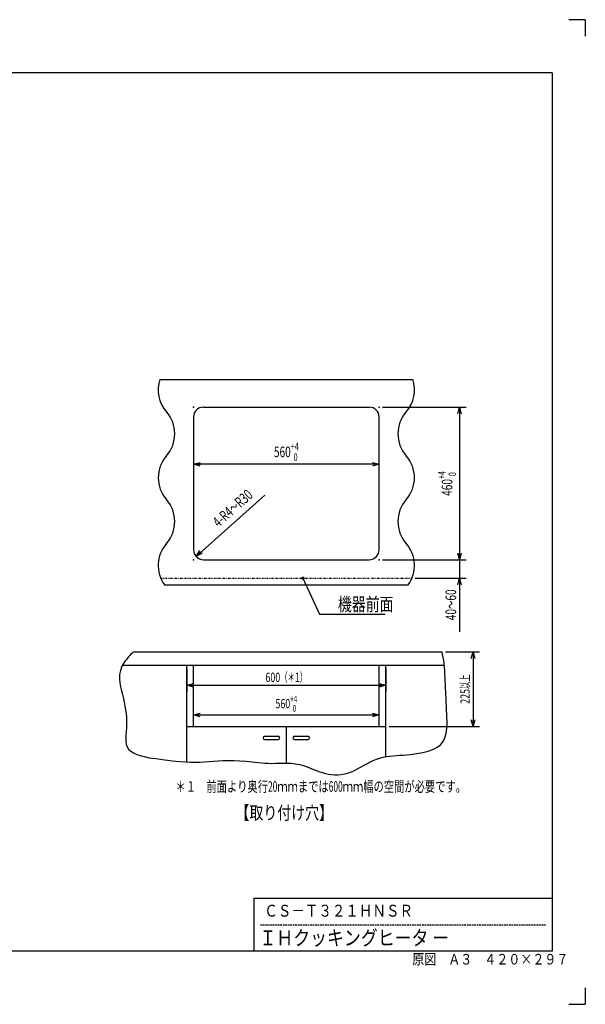
# Model space of a CAD drawing. Extents: x 0 to 420, y 0 to 297.
# Drawn here: x 249 to 420, y 0 to 297 of the extents above; entities that cross this region are included whole.
import ezdxf

# ---------------------------------------------------------------- set-up
doc = ezdxf.new("R2010")
doc.units = 0
doc.header["$MEASUREMENT"] = 0
doc.linetypes.add('DASHED', pattern=[0.75, 0.5, -0.25])
doc.linetypes.add('DIVIDE', pattern=[1.25, 0.5, -0.25, 0, -0.25, 0, -0.25])
for name, color, linetype in [('20', 7, 'Continuous'), ('5', 191, 'Continuous'), ('7', 3, 'Continuous'), ('93', 2, 'Continuous')]:
    doc.layers.add(name, color=color, linetype=linetype)
doc.styles.add('ZU_SHPTB00001', font='monotxt', dxfattribs={"bigfont": 'bigfont'})
doc.styles.add('ZU_SHPTB00002', font='monotxt', dxfattribs={"width": 0.749418, "bigfont": 'bigfont'})
doc.styles.add('ZU_SHPTB00003', font='monotxt', dxfattribs={"width": 0.683919, "bigfont": 'bigfont'})
doc.styles.add('ZU_SHPTB00004', font='monotxt', dxfattribs={"width": 0.673958, "bigfont": 'bigfont'})
doc.styles.add('ZU_SHPTB00005', font='monotxt', dxfattribs={"width": 0.749418, "bigfont": 'bigfont'})
doc.styles.add('ZU_SHPTB00006', font='monotxt', dxfattribs={"width": 0.645314, "bigfont": 'bigfont'})
doc.styles.add('ZU_SHPTB00007', font='monotxt', dxfattribs={"width": 0.648761, "bigfont": 'bigfont'})
doc.dimstyles.new('ZU_DIMST3', dxfattribs={"dimtxt": 3.2, "dimasz": 2, "dimexe": 2, "dimexo": 1, "dimgap": 1, "dimtad": 3, "dimdec": 0, "dimlfac": 10, "dimzin": 0, "dimdsep": 46, "dimtxsty": 'ZU_SHPTB00002', "dimblk1": 'OPEN30', "dimblk2": 'OPEN30', "dimsah": 1, "dimcen": 0.09, "dimadec": 0, "dimazin": 0, "dimtol": 1, "dimlim": 1, "dimtp": 4, "dimtfac": 0.714286, "dimtdec": 0, "dimtmove": 0, "dimatfit": 3, "dimfxl": 1, "dimtolj": 1, "dimarcsym": 0})
doc.dimstyles.new('ZU_DIMST39', dxfattribs={"dimtxt": 0.18, "dimasz": 0.5, "dimexe": 0.18, "dimexo": 0.0625, "dimgap": 0.09, "dimtad": 0, "dimtih": 1, "dimtoh": 1, "dimdec": 4, "dimlfac": 10, "dimzin": 0, "dimdsep": 46, "dimtxsty": 'Standard', "dimblk": 'DOT', "dimcen": 0.09, "dimadec": 0, "dimazin": 0, "dimtfac": 1, "dimtdec": 4, "dimtofl": 0, "dimtmove": 0, "dimatfit": 3, "dimldrblk": 'DOT', "dimfxl": 1, "dimtolj": 1, "dimtzin": 0, "dimarcsym": 0})
doc.dimstyles.new('ZU_DIMST4', dxfattribs={"dimtxt": 3.2, "dimasz": 2, "dimexe": 2, "dimexo": 1, "dimgap": 1, "dimtad": 3, "dimdec": 0, "dimlfac": 10, "dimzin": 0, "dimdsep": 46, "dimtxsty": 'ZU_SHPTB00002', "dimblk1": 'OPEN30', "dimblk2": 'OPEN30', "dimsah": 1, "dimcen": 0.09, "dimse1": 1, "dimse2": 1, "dimadec": 0, "dimazin": 0, "dimtol": 1, "dimlim": 1, "dimtp": 4, "dimtfac": 0.714286, "dimtdec": 0, "dimtmove": 0, "dimatfit": 3, "dimfxl": 1, "dimtolj": 1, "dimarcsym": 0})
doc.dimstyles.new('ZU_DIMST5', dxfattribs={"dimtxt": 3.2, "dimasz": 2, "dimexe": 2, "dimexo": 1, "dimgap": 1, "dimtad": 3, "dimdec": 0, "dimlfac": 10, "dimzin": 0, "dimdsep": 46, "dimtxsty": 'ZU_SHPTB00003', "dimblk1": 'NONE', "dimblk2": 'OPEN30', "dimsah": 1, "dimcen": 0.09, "dimadec": 0, "dimazin": 0, "dimtfac": 1, "dimtdec": 0, "dimtmove": 0, "dimatfit": 3, "dimfxl": 1, "dimtolj": 1, "dimarcsym": 0})
doc.dimstyles.new('ZU_DIMST6', dxfattribs={"dimtxt": 3.2, "dimasz": 2, "dimexe": 2, "dimexo": 1, "dimgap": 1, "dimtad": 3, "dimdec": 0, "dimlfac": 10, "dimzin": 0, "dimdsep": 46, "dimtxsty": 'ZU_SHPTB00004', "dimblk1": 'OPEN30', "dimblk2": 'OPEN30', "dimsah": 1, "dimcen": 0.09, "dimadec": 0, "dimazin": 0, "dimtfac": 1, "dimtdec": 0, "dimtmove": 0, "dimatfit": 3, "dimfxl": 1, "dimtolj": 1, "dimarcsym": 0})
doc.dimstyles.new('ZU_DIMST7', dxfattribs={"dimtxt": 2.8, "dimasz": 2, "dimexe": 2, "dimexo": 1, "dimgap": 1, "dimtad": 3, "dimdec": 0, "dimlfac": 10, "dimzin": 0, "dimdsep": 46, "dimtxsty": 'ZU_SHPTB00005', "dimblk1": 'OPEN30', "dimblk2": 'OPEN30', "dimsah": 1, "dimcen": 0.09, "dimadec": 0, "dimazin": 0, "dimtol": 1, "dimlim": 1, "dimtp": 4, "dimtfac": 0.714286, "dimtdec": 0, "dimtmove": 0, "dimatfit": 3, "dimfxl": 1, "dimtolj": 1, "dimarcsym": 0})
doc.dimstyles.new('ZU_DIMST8', dxfattribs={"dimtxt": 2.8, "dimasz": 2, "dimexe": 2, "dimexo": 1, "dimgap": 1, "dimtad": 3, "dimdec": 0, "dimlfac": 10, "dimzin": 0, "dimdsep": 46, "dimtxsty": 'ZU_SHPTB00006', "dimblk1": 'OPEN30', "dimblk2": 'OPEN30', "dimsah": 1, "dimcen": 0.09, "dimadec": 0, "dimazin": 0, "dimtfac": 1, "dimtdec": 0, "dimtmove": 0, "dimatfit": 3, "dimfxl": 1, "dimtolj": 1, "dimarcsym": 0})
doc.dimstyles.new('ZU_DIMST9', dxfattribs={"dimtxt": 2.8, "dimasz": 2, "dimexe": 2, "dimexo": 1, "dimgap": 1, "dimtad": 3, "dimdec": 0, "dimlfac": 10, "dimzin": 0, "dimdsep": 46, "dimtxsty": 'ZU_SHPTB00007', "dimblk1": 'OPEN30', "dimblk2": 'OPEN30', "dimsah": 1, "dimcen": 0.09, "dimadec": 0, "dimazin": 0, "dimtfac": 1, "dimtdec": 0, "dimtmove": 0, "dimatfit": 3, "dimfxl": 1, "dimtolj": 1, "dimarcsym": 0})

# ---------------------------------------------------------------- blocks, each defined once
blk = doc.blocks.new('_OPEN30')
at = {"layer": '7', "linetype": 'Continuous', "lineweight": -3}
for p, q in [((-1, 0.267949), (0, 0)), ((0, 0), (-1, -0.267949)), ((0, 0), (-1, 0))]:
    blk.add_line(p, q, dxfattribs=at)
blk = doc.blocks.new('*D2')
at = {"layer": '20', "color": 0, "linetype": 'Continuous', "lineweight": -3}
for p, q in [((358.819263, 180.117261), (384.038184, 180.117261)), ((382.038184, 180.117261), (382.038184, 134.117236)), ((358.819263, 134.117236), (384.038184, 134.117236))]:
    blk.add_line(p, q, dxfattribs=at)
at = {"layer": '20', "color": 7, "linetype": 'Continuous', "lineweight": -3, "xscale": 2, "yscale": 2, "zscale": 2}
for p, rotation in [((382.038184, 180.117261), 90), ((382.038184, 134.117236), -90)]:
    blk.add_blockref('_OPEN30', p, dxfattribs=dict(at, rotation=rotation))
at = {"layer": '20', "color": 0, "linetype": 'Continuous', "lineweight": -3, "insert": (381.038184, 157.117261), "char_height": 3.2, "attachment_point": 8, "rotation": 90, "style": 'ZU_SHPTB00002'}
blk.add_mtext('\\W0.70;\\A1;\\W0.70;460\\W0.70;\\H0.714286x;\\W0.70;\\S+4^  0;', dxfattribs=at)
blk = doc.blocks.new('*D3')
at = {"layer": '20', "color": 0, "linetype": 'Continuous', "lineweight": -3}
blk.add_line((357.819263, 162.885193), (301.819263, 162.885193), dxfattribs=at)
at = {"layer": '20', "color": 7, "linetype": 'Continuous', "lineweight": -3, "xscale": 2, "yscale": 2, "zscale": 2, "rotation": 180}
blk.add_blockref('_OPEN30', (301.819263, 162.885193), dxfattribs=at)
at = {"layer": '20', "color": 7, "linetype": 'Continuous', "lineweight": -3, "xscale": 2, "yscale": 2, "zscale": 2}
blk.add_blockref('_OPEN30', (357.819263, 162.885193), dxfattribs=at)
at = {"layer": '20', "color": 0, "linetype": 'Continuous', "lineweight": -3, "insert": (329.819263, 163.885193), "char_height": 3.2, "attachment_point": 8, "style": 'ZU_SHPTB00002'}
blk.add_mtext('\\W0.70;\\A1;\\W0.70;560\\W0.70;\\H0.714286x;\\W0.70;\\S+4^  0;', dxfattribs=at)
blk = doc.blocks.new('*D4')
at = {"layer": '20', "color": 0, "linetype": 'Continuous', "lineweight": -3}
blk.add_line((323.294287, 153.572144), (302.579004, 135.121997), dxfattribs=at)
at = {"layer": '20', "color": 7, "linetype": 'Continuous', "lineweight": -3, "xscale": 2, "yscale": 2, "zscale": 2, "rotation": -138.31002}
blk.add_blockref('_OPEN30', (302.579004, 135.121997), dxfattribs=at)
at = {"layer": '20', "color": 0, "linetype": 'Continuous', "lineweight": -3, "insert": (319.994238, 153.177246), "char_height": 3.2, "attachment_point": 9, "rotation": 41.68992825, "style": 'ZU_SHPTB00003'}
blk.add_mtext('\\W0.70;\\A1;\\W0.70;4-R4\\W0.58;～\\W0.70;R30', dxfattribs=at)
blk = doc.blocks.new('_NONE')
blk = doc.blocks.new('*D6')
at = {"layer": '20', "color": 0, "linetype": 'Continuous', "lineweight": -3}
for p, q in [((382.038184, 139.117236), (382.038184, 112.362097)), ((358.819263, 134.117236), (384.038184, 134.117236)), ((368.685571, 128.517236), (384.038184, 128.517236))]:
    blk.add_line(p, q, dxfattribs=at)
at = {"layer": '20', "color": 7, "linetype": 'Continuous', "lineweight": -3, "xscale": 2, "yscale": 2, "zscale": 2}
for p, rotation in [((382.038184, 134.117236), -90), ((382.038184, 128.517236), 90)]:
    blk.add_blockref('_OPEN30', p, dxfattribs=dict(at, rotation=rotation))
at = {"layer": '20', "color": 0, "linetype": 'Continuous', "lineweight": -3, "insert": (381.038184, 125.162097), "char_height": 3.2, "attachment_point": 9, "rotation": 90, "style": 'ZU_SHPTB00004'}
blk.add_mtext('\\W0.70;\\A1;\\W0.70;40\\W0.58;～\\W0.70;60', dxfattribs=at)
blk = doc.blocks.new('*D7')
at = {"layer": '20', "color": 0, "linetype": 'Continuous', "lineweight": -3}
for p, q in [((301.819238, 84.843402), (301.819238, 89.289026)), ((357.819238, 84.843402), (357.819238, 89.289026)), ((301.819238, 87.289026), (357.819238, 87.289026))]:
    blk.add_line(p, q, dxfattribs=at)
at = {"layer": '20', "color": 7, "linetype": 'Continuous', "lineweight": -3, "xscale": 2, "yscale": 2, "zscale": 2, "rotation": 180}
blk.add_blockref('_OPEN30', (301.819238, 87.289026), dxfattribs=at)
at = {"layer": '20', "color": 7, "linetype": 'Continuous', "lineweight": -3, "xscale": 2, "yscale": 2, "zscale": 2}
blk.add_blockref('_OPEN30', (357.819238, 87.289026), dxfattribs=at)
at = {"layer": '20', "color": 0, "linetype": 'Continuous', "lineweight": -3, "insert": (329.819238, 88.289026), "char_height": 2.8, "attachment_point": 8, "style": 'ZU_SHPTB00005'}
blk.add_mtext('\\W0.70;\\A1;\\W0.70;560\\W0.70;\\H0.714286x;\\W0.70;\\S+4^  0;', dxfattribs=at)
blk = doc.blocks.new('*D8')
at = {"layer": '20', "color": 0, "linetype": 'Continuous', "lineweight": -3}
for p, q in [((299.819238, 101.343402), (299.819238, 94.241565)), ((359.819238, 101.343402), (359.819238, 94.241565)), ((299.819238, 96.241565), (359.819238, 96.241565))]:
    blk.add_line(p, q, dxfattribs=at)
at = {"layer": '20', "color": 7, "linetype": 'Continuous', "lineweight": -3, "xscale": 2, "yscale": 2, "zscale": 2, "rotation": 180}
blk.add_blockref('_OPEN30', (299.819238, 96.241565), dxfattribs=at)
at = {"layer": '20', "color": 7, "linetype": 'Continuous', "lineweight": -3, "xscale": 2, "yscale": 2, "zscale": 2}
blk.add_blockref('_OPEN30', (359.819238, 96.241565), dxfattribs=at)
at = {"layer": '20', "color": 0, "linetype": 'Continuous', "lineweight": -3, "insert": (329.819238, 97.241565), "char_height": 2.8, "attachment_point": 8, "style": 'ZU_SHPTB00006'}
blk.add_mtext('\\W0.70;\\A1;\\W0.70;600\\W0.58;（＊\\W0.70;1\\W0.58;）', dxfattribs=at)
blk = doc.blocks.new('*D9')
at = {"layer": '20', "color": 0, "linetype": 'Continuous', "lineweight": -3}
for p, q in [((377.78894, 106.343396), (388.124683, 106.343396)), ((386.124683, 106.343396), (386.124683, 83.843402)), ((360.819238, 83.843402), (388.124683, 83.843402))]:
    blk.add_line(p, q, dxfattribs=at)
at = {"layer": '20', "color": 7, "linetype": 'Continuous', "lineweight": -3, "xscale": 2, "yscale": 2, "zscale": 2}
for p, rotation in [((386.124683, 106.343396), 90), ((386.124683, 83.843402), -90)]:
    blk.add_blockref('_OPEN30', p, dxfattribs=dict(at, rotation=rotation))
at = {"layer": '20', "color": 0, "linetype": 'Continuous', "lineweight": -3, "insert": (385.124683, 95.093402), "char_height": 2.8, "attachment_point": 8, "rotation": 90, "style": 'ZU_SHPTB00007'}
blk.add_mtext('\\W0.70;\\A1;\\W0.70;225\\W0.58;以上', dxfattribs=at)
blk = doc.blocks.new('_DOT')
at = {"layer": '20', "linetype": 'Continuous'}
blk.add_line((0, 0), (-1, 0), dxfattribs=at)
for points in [[(-0.951057, 0.309017), (-1, 0), (0, 0)], [(-1, 0), (-0.951057, -0.309017), (0, 0)], [(-0.809017, 0.587785), (-0.951057, 0.309017), (0, 0)], [(-0.951057, -0.309017), (-0.809017, -0.587785), (0, 0)], [(-0.587785, 0.809017), (-0.809017, 0.587785), (0, 0)], [(-0.809017, -0.587785), (-0.587785, -0.809017), (0, 0)], [(-0.309017, 0.951057), (-0.587785, 0.809017), (0, 0)], [(-0.587785, -0.809017), (-0.309017, -0.951057), (0, 0)], [(0, 1), (-0.309017, 0.951057), (0, 0)], [(-0.309017, -0.951057), (0, -1), (0, 0)], [(0.309017, 0.951057), (0, 1), (0, 0)], [(0.587785, 0.809017), (0.309017, 0.951057), (0, 0)], [(0.809017, 0.587785), (0.587785, 0.809017), (0, 0)], [(0.951057, 0.309017), (0.809017, 0.587785), (0, 0)], [(1, 0), (0.951057, 0.309017), (0, 0)], [(0, -1), (0.309017, -0.951057), (0, 0)], [(0.309017, -0.951057), (0.587785, -0.809017), (0, 0)], [(0.587785, -0.809017), (0.809017, -0.587785), (0, 0)], [(0.809017, -0.587785), (0.951057, -0.309017), (0, 0)], [(0.951057, -0.309017), (1, 0), (0, 0)]]:
    blk.add_solid(points, dxfattribs=at)

msp = doc.modelspace()

# ---------------------------------------------------------------- linework, layer by layer
at = {"layer": '5', "color": 3, "linetype": 'Continuous', "lineweight": -3}
for p, q in [((291.696088, 188.517246), (367.942404, 188.517246)), ((304.819246, 180.117246), (354.819246, 180.117246)), ((301.819246, 177.117246), (301.819246, 137.117246)), ((357.819246, 137.117246), (357.819246, 177.117246)), ((304.819246, 134.117246), (354.819246, 134.117246)), ((293.081312, 126.517246), (366.55718, 126.517246)), ((283.737894, 106.343402), (376.78893, 106.343402)), ((280.407581, 102.343402), (377.452277, 102.343402)), ((299.819246, 73.080418), (299.819246, 102.343402)), ((301.819246, 83.843402), (301.819246, 102.343402)), ((357.819246, 83.843402), (357.819246, 102.343402)), ((359.819246, 74.672755), (359.819246, 102.343402)), ((299.819246, 83.843402), (359.819246, 83.843402)), ((329.819246, 72.770664), (329.819246, 83.843402)), ((323.319246, 80.843402), (327.319246, 80.843402)), ((332.319246, 80.843402), (336.319246, 80.843402)), ((323.319246, 79.843402), (327.319246, 79.843402)), ((332.319246, 79.843402), (336.319246, 79.843402))]:
    msp.add_line(p, q, dxfattribs=at)
at = {"layer": '5', "color": 3, "linetype": 'DIVIDE', "lineweight": -3}
msp.add_line((291.952943, 128.517246), (367.685549, 128.517246), dxfattribs=at)
at = {"layer": '5', "color": 3, "linetype": 'Continuous', "lineweight": -3}
for centre, radius, start, end in [((301.169007, 185.313529), 10, 161.3146, 221.409622), ((358.469485, 185.313529), 10, 318.590378, 18.6854), ((286.169007, 172.084773), 10, 318.590378, 41.409622), ((304.819246, 177.117246), 3, 90, 180), ((354.819246, 177.117246), 3, 0, 90), ((373.469485, 172.084773), 10, 138.590378, 221.409622), ((301.169007, 158.856016), 10, 138.590378, 221.409622), ((358.469485, 158.856016), 10, 318.590378, 41.409622), ((286.169007, 145.62726), 10, 318.590378, 41.409622), ((373.469485, 145.62726), 10, 138.590378, 221.409622), ((301.169007, 132.398503), 10, 138.590378, 216.024119), ((304.819246, 137.117246), 3, 180, 270), ((354.819246, 137.117246), 3, 270, 0), ((358.469485, 132.398503), 10, 323.975881, 41.409622), ((323.319246, 80.343402), 0.5, 90, 270), ((327.319246, 80.343402), 0.5, 270, 90), ((332.319246, 80.343402), 0.5, 90, 270), ((336.319246, 80.343402), 0.5, 270, 90)]:
    msp.add_arc(centre, radius, start, end, dxfattribs=at)
for points in [[(283.737894, 106.343402), (282.663837, 105.320488), (281.688729, 104.303783), (280.994528, 103.304707)], [(377.416705, 102.676549), (377.260806, 104.07282), (377.039327, 105.255257), (376.78893, 106.343402)], [(280.994528, 103.304707), (278.562405, 99.804459), (279.578234, 96.520584), (280.36637, 93.411226)], [(377.887823, 94.196423), (377.764607, 96.996984), (377.69558, 100.178883), (377.416705, 102.676549)], [(280.36637, 93.411226), (281.154506, 90.301869), (281.714949, 87.367029), (281.622685, 84.459982)], [(377.102627, 79.277682), (378.915262, 82.072707), (378.212926, 86.807218), (377.887823, 94.196423)], [(281.622685, 84.459982), (281.530422, 81.552934), (280.785451, 78.673679), (282.250843, 76.922092)], [(365.010595, 75.194658), (370.962385, 75.627121), (375.289991, 76.482658), (377.102627, 79.277682)], [(282.250843, 76.922092), (283.716235, 75.170504), (287.391989, 74.546586), (290.416891, 74.095383)], [(357.001586, 73.938343), (359.678547, 74.904259), (362.4902, 75.011524), (365.010595, 75.194658)], [(290.416891, 74.095383), (298.18357, 72.936883), (301.659525, 72.91701), (305.178592, 73.153147)], [(305.178592, 73.153147), (308.697659, 73.389283), (312.259837, 73.88143), (317.741742, 73.310186)], [(317.741742, 73.310186), (319.987457, 73.07617), (322.555343, 72.663695), (325.436672, 72.682028)], [(325.436672, 72.682028), (328.318, 72.700362), (331.51277, 73.149503), (335.330152, 71.896832)], [(335.330152, 71.896832), (339.147534, 70.644161), (343.587528, 67.689678), (349.463696, 70.169398)], [(349.463696, 70.169398), (351.782355, 71.147864), (354.324625, 72.972428), (357.001586, 73.938343)]]:
    msp.add_open_spline(points, degree=3, dxfattribs=at)
for p in [(301.819246, 180.117246), (357.819246, 180.117246), (301.819246, 134.117246), (357.819246, 134.117246)]:
    msp.add_point(p, dxfattribs=at)
at = {"layer": '93', "linetype": 'Continuous', "lineweight": -3}
for p, q in [((420, 297), (415, 297)), ((420, 297), (420, 292)), ((320, 32), (320, 16)), ((320, 32), (410, 32)), ((420, 5), (420, 0)), ((415, 0), (420, 0))]:
    msp.add_line(p, q, dxfattribs=at)
at = {"layer": '93', "color": 3, "linetype": 'Continuous', "lineweight": -3}
for p, q in [((410, 281), (10, 281)), ((410, 281), (410, 16)), ((410, 16), (10, 16))]:
    msp.add_line(p, q, dxfattribs=at)
at = {"layer": '93', "linetype": 'DASHED', "lineweight": -3}
msp.add_line((322, 24), (408, 24), dxfattribs=at)
at = {"layer": '93', "color": 3, "linetype": 'Continuous', "lineweight": -3}
msp.add_point((334.819246, 128.517246), dxfattribs=at)

# ---------------------------------------------------------------- texts
at = {"layer": '20', "linetype": 'Continuous', "lineweight": -3, "insert": (296.395801, 64.093799), "char_height": 3.2, "attachment_point": 7, "style": 'ZU_SHPTB00001'}
msp.add_mtext('\\W0.71;＊１\u3000前面より奥行\\W0.58;20\\W0.71;ｍｍまでは\\W0.58;600\\W0.71;ｍｍ幅の空間が必要です。', dxfattribs=at)
at = {"layer": '93', "linetype": 'Continuous', "lineweight": -3, "attachment_point": 7, "style": 'ZU_SHPTB00001'}
for s, insert, char_height in [('\\W0.77;機器前面', (345.363623, 118.686658), 4), ('\\W0.77;【取り付け穴】', (314.479419, 55.772607), 4), ('\\W0.83;ＣＳ－Ｔ３２１ＨＮＳＲ', (323.173193, 26.434662), 3.6), ('\\W0.83;ＩＨクッキングヒータ ー', (321.708716, 17.795901), 4.5), ('\\W0.83;原図\u3000Ａ３\u3000４２０×２９７', (367.786646, 12), 3.2)]:
    msp.add_mtext(s, dxfattribs=dict(at, insert=insert, char_height=char_height))

# ---------------------------------------------------------------- dimensions: what is measured, and where the dimension line sits
at = {"layer": '20', "linetype": 'Continuous', "lineweight": -3}
for base, p1, p2, angle, text, dimstyle, picture, middle in [((382.038184, 180.117261), (357.819263, 180.117261), (357.819263, 134.117236), 270, '\\A1;460\\H0.714286x;\\S+4^  0;', 'ZU_DIMST3', '*D2', (377.609612, 157.11726)), ((357.819263, 162.885193), (357.819263, 177.117261), (301.819263, 177.117261), 180, '\\A1;560\\H0.714286x;\\S+4^  0;', 'ZU_DIMST4', '*D3', (329.819263, 167.313764)), ((382.038184, 134.117236), (357.819263, 134.117236), (367.685571, 128.517236), 270, '\\A1;40～60', 'ZU_DIMST6', '*D6', (379.438184, 119.562097)), ((386.124683, 106.343396), (376.78894, 106.343396), (359.819238, 83.843402), 270, '<>以上', 'ZU_DIMST9', '*D9', (383.724683, 95.093402))]:
    dim = msp.add_linear_dim(base=base, p1=p1, p2=p2, angle=angle, text=text, dimstyle=dimstyle, override={"dimpost": '<>'}, dxfattribs=at)
    dim.commit()
    dim.dimension.update_dxf_attribs({"geometry": picture, "text_midpoint": middle})
dim = msp.add_radius_dim(center=(323.294287, 153.572144), mpoint=(302.579004, 135.121997), text='\\A1;4-R4～R30', dimstyle='ZU_DIMST5', override={"dimpost": '<>'}, dxfattribs=at)
dim.commit()
dim.dimension.update_dxf_attribs({"geometry": '*D4', "text_midpoint": (312.239152, 148.41277), "dimtype": 132})
dim = msp.add_linear_dim(base=(299.819238, 96.241565), p1=(299.819238, 102.343402), p2=(359.819238, 102.343402), text='<>（＊1）', dimstyle='ZU_DIMST8', override={"dimpost": '<>'}, dxfattribs=at)
dim.commit()
dim.dimension.update_dxf_attribs({"geometry": '*D8', "text_midpoint": (329.819238, 98.641565)})
dim = msp.add_linear_dim(base=(301.819238, 87.289026), p1=(301.819238, 83.843402), p2=(357.819238, 83.843402), dimstyle='ZU_DIMST7', override={"dimpost": '<>'}, dxfattribs=at)
dim.commit()
dim.dimension.update_dxf_attribs({"geometry": '*D7', "text_midpoint": (329.819238, 91.289026)})

# ---------------------------------------------------------------- leaders
at = {"layer": '93', "linetype": 'Continuous', "lineweight": -3}
msp.add_leader([(334.819263, 128.517236), (339.813623, 117.686658), (359.663623, 117.686658)], dimstyle='ZU_DIMST39', dxfattribs=at)

doc.saveas('drawing.dxf')
